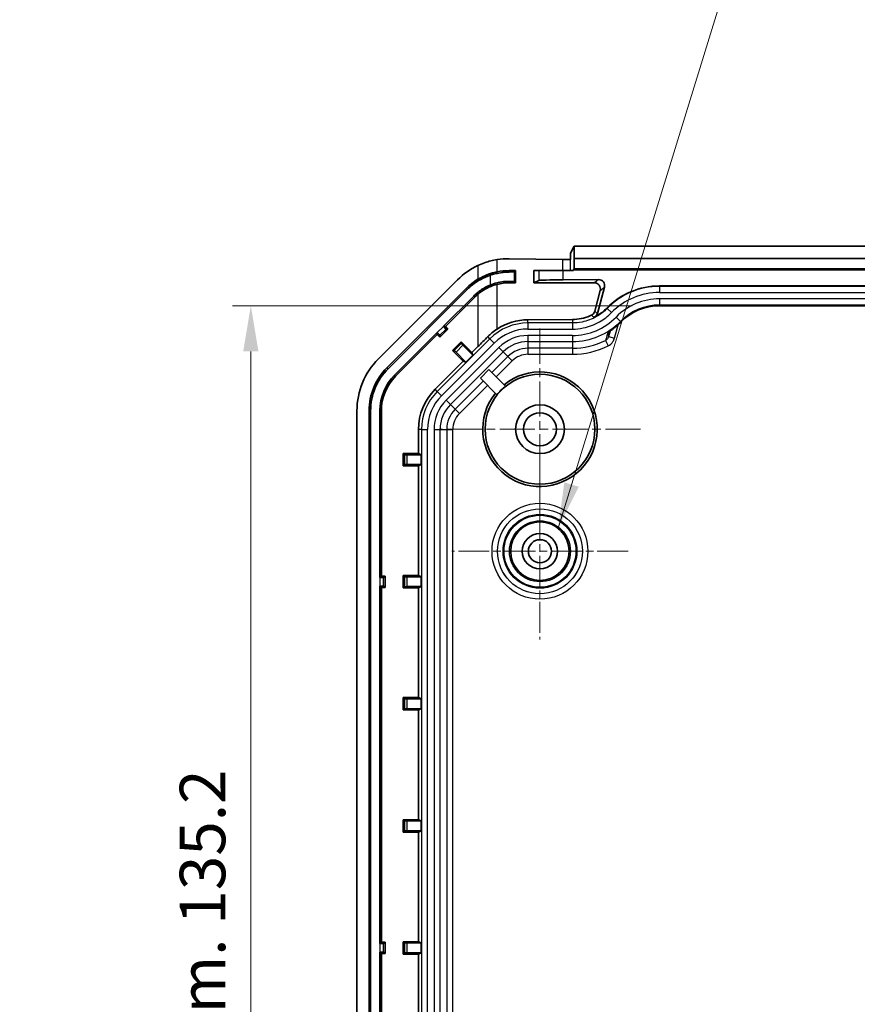
# Model space of a CAD drawing. Units: millimetres. Extents: x 154 to 2530, y 144 to 566.
# Drawn here: x 2233 to 2302, y 384 to 464 of the extents above; entities that cross this region are included whole.
import ezdxf

# ---------------------------------------------------------------- set-up
doc = ezdxf.new("R2010")
doc.units = ezdxf.units.MM
doc.linetypes.add('CHAIN', pattern=[0.3543, 0.2362, -0.0295, 0.0591, -0.0295])
for name, color, linetype, lineweight in [('Center Mark (ISO)', 131, 'Continuous', 18), ('Dimension (ISO)', 7, 'Continuous', 18), ('Symbol (ISO)', 7, 'Continuous', 18), ('Visible (ISO)', 7, 'Continuous', 35), ('Visible Narrow (ISO)', 7, 'Continuous', 25)]:
    doc.layers.add(name, color=color, linetype=linetype, lineweight=lineweight)
doc.styles.add('Note Text (TK)', font='txt')
doc.dimstyles.new('Default - Method 1b (TK)', dxfattribs={"dimscale": 1.5, "dimtxt": 2.5, "dimasz": 2.5, "dimexe": 1, "dimexo": 1.5, "dimgap": 1, "dimtad": 1, "dimtoh": 1, "dimrnd": 1e-08, "dimdsep": 46, "dimtxsty": 'Note Text (TK)', "dimcen": 0.09, "dimdle": 5, "dimclrd": 100, "dimclre": 100, "dimclrt": 7, "dimadec": 1, "dimazin": 1, "dimtfac": 1, "dimtmove": 0, "dimatfit": 3, "dimfxl": 1, "dimtolj": 1, "dimlwd": -1, "dimlwe": -1, "dimarcsym": 0})
doc.dimstyles.new('Default - Method 1b (TK)$7', dxfattribs={"dimscale": 1.5, "dimtxt": 2.5, "dimasz": 2.5, "dimexe": 1, "dimexo": 1.5, "dimgap": 1, "dimtad": 1, "dimtoh": 1, "dimrnd": 1e-08, "dimdsep": 46, "dimtxsty": 'Note Text (TK)', "dimcen": 0.09, "dimdle": 5, "dimclrd": 100, "dimclre": 100, "dimclrt": 7, "dimadec": 1, "dimazin": 1, "dimtfac": 1, "dimtmove": 0, "dimatfit": 3, "dimfxl": 1, "dimtolj": 1, "dimlwd": -1, "dimlwe": -1, "dimarcsym": 0})

# ---------------------------------------------------------------- blocks, each defined once
blk = doc.blocks.new('*D172')
at = {"layer": 'Defpoints', "color": 0}
for p in [(2285.802, 441.031), (2252.306, 305.784), (2285.802, 305.784)]:
    blk.add_point(p, dxfattribs=at)
at = {"layer": 'Dimension (ISO)', "color": 100}
for p, q in [((2283.552, 441.031), (2250.806, 441.031)), ((2252.306, 437.281), (2252.306, 309.534)), ((2283.552, 305.784), (2250.806, 305.784))]:
    blk.add_line(p, q, dxfattribs=at)
for points in [[(2251.681, 437.281), (2252.931, 437.281), (2252.306, 441.031)], [(2251.681, 309.534), (2252.931, 309.534), (2252.306, 305.784)]]:
    blk.add_solid(points, dxfattribs=at)
at = {"layer": 'Dimension (ISO)', "color": 7, "insert": (2248.347, 343.178), "char_height": 3.75, "attachment_point": 4, "rotation": 90, "style": 'Note Text (TK)'}
blk.add_mtext('\\A1;\\fＭＳ Ｐゴシック|b0|i0;\\H3.7310;有効寸法 / Max dim. 135.2', dxfattribs=at)

msp = doc.modelspace()

# ---------------------------------------------------------------- linework, layer by layer
at = {"layer": 'Center Mark (ISO)', "linetype": 'CHAIN', "ltscale": 12.223182}
for p, q in [((2276.0025, 439.1576), (2276.0025, 422.6576)), ((2284.2525, 430.9076), (2267.7525, 430.9076))]:
    msp.add_line(p, q, dxfattribs=at)
at = {"layer": 'Center Mark (ISO)', "linetype": 'CHAIN', "ltscale": 10.711284}
for p, q in [((2276.0025, 428.1372), (2276.0025, 413.6781)), ((2283.232, 420.9076), (2268.7729, 420.9076))]:
    msp.add_line(p, q, dxfattribs=at)
at = {"layer": 'Visible (ISO)'}
for p, q in [((2278.5153, 445.3461), (2278.796, 445.9076)), ((2278.796, 445.9076), (2278.8047, 444.9076)), ((2278.796, 445.9076), (2328.2089, 445.9076)), ((2273.4877, 444.8782), (2277.8573, 444.8054)), ((2278.5025, 444.8235), (2278.5025, 445.3425)), ((2278.8047, 444.9076), (2278.8047, 444.0624)), ((2278.8047, 444.9076), (2328.2002, 444.9076)), ((2273.4877, 443.9076), (2274.0025, 443.9076)), ((2273.9211, 443.8272), (2274.0025, 443.9076)), ((2274.0025, 443.9076), (2274.0025, 442.9076)), ((2275.5025, 442.9076), (2275.5025, 443.9076)), ((2275.5025, 443.9076), (2275.8981, 443.9076)), ((2275.8981, 443.9076), (2277.8969, 443.9076)), ((2278.7524, 443.9076), (2277.8969, 443.9076)), ((2278.8047, 444.0624), (2278.7524, 443.9577)), ((2278.7524, 443.9577), (2278.7524, 443.9076)), ((2328.2526, 443.9577), (2278.7524, 443.9577)), ((2328.2002, 444.0624), (2278.8047, 444.0624)), ((2269.2451, 443.1503), (2262.7598, 436.665)), ((2274.0025, 442.9076), (2273.9211, 442.988)), ((2275.8981, 443.1077), (2275.5025, 442.9076)), ((2277.8969, 443.153), (2280.8013, 443.1699)), ((2263.4669, 435.9579), (2269.9522, 442.4432)), ((2263.5533, 435.8714), (2270.0386, 442.3567)), ((2274.0025, 442.9076), (2273.4877, 442.9076)), ((2280.461, 442.9076), (2275.5025, 442.9076)), ((2280.4884, 440.5782), (2280.943, 442.2748)), ((2281.2869, 442.5399), (2280.709, 440.3958)), ((2285.8025, 442.6513), (2321.2025, 442.6513)), ((2270.5729, 441.8225), (2268.0777, 439.3273)), ((2268.2506, 439.3273), (2270.6593, 441.736)), ((2321.2025, 441.0299), (2285.8025, 441.0299)), ((2278.661, 439.9011), (2275.0203, 439.8799)), ((2268.4627, 439.1152), (2267.7949, 438.4474)), ((2268.0777, 439.3273), (2268.085, 439.32)), ((2268.0777, 439.3273), (2268.2506, 439.3273)), ((2268.2506, 439.3273), (2268.4627, 439.1152)), ((2268.3042, 439.1152), (2268.4627, 439.1152)), ((2281.6262, 438.5048), (2281.7483, 438.9605)), ((2267.5828, 438.8323), (2264.0876, 435.3372)), ((2264.174, 435.2508), (2267.5828, 438.6595)), ((2267.59, 438.8251), (2267.5828, 438.8323)), ((2267.5828, 438.6595), (2267.5828, 438.8323)), ((2267.7949, 438.4474), (2267.5828, 438.6595)), ((2267.7949, 438.6059), (2267.7949, 438.4474)), ((2268.8337, 437.3626), (2269.5475, 438.0763)), ((2268.9794, 437.3626), (2268.8337, 437.3626)), ((2269.7143, 436.482), (2268.8337, 437.3626)), ((2269.5475, 437.9307), (2269.5475, 438.0763)), ((2269.5475, 438.0763), (2270.428, 437.1958)), ((2269.6877, 437.7881), (2270.5021, 436.9737)), ((2270.913, 437.6808), (2270.428, 437.1958)), ((2269.9364, 436.408), (2269.122, 437.2224)), ((2270.5021, 436.9737), (2269.9364, 436.408)), ((2270.428, 437.1958), (2270.5021, 436.9737)), ((2269.7143, 436.482), (2267.4122, 434.18)), ((2269.9364, 436.408), (2269.7143, 436.482)), ((2271.1177, 435.0852), (2271.8248, 435.7923)), ((2273.1813, 434.4359), (2271.8248, 435.7923)), ((2271.1177, 435.0852), (2272.4742, 433.7288)), ((2261.0025, 432.4223), (2261.0025, 314.3929)), ((2262.0025, 314.3929), (2262.0025, 432.4223)), ((2262.1247, 314.3929), (2262.1247, 432.4223)), ((2262.8802, 432.4223), (2262.8802, 418.7576)), ((2263.0025, 418.8798), (2263.0025, 432.4223)), ((2266.0494, 430.8897), (2266.0494, 428.9123)), ((2264.9071, 428.8094), (2264.8041, 428.9123)), ((2264.8041, 427.9029), (2264.8041, 428.9123)), ((2264.8041, 428.9123), (2266.0494, 428.9123)), ((2266.2588, 428.8076), (2265.1071, 428.8076)), ((2266.0494, 428.9123), (2266.2588, 428.8076)), ((2266.2588, 428.8076), (2266.2588, 428.0076)), ((2264.9071, 428.0059), (2264.8041, 427.9029)), ((2266.0494, 427.9029), (2264.8041, 427.9029)), ((2265.1071, 428.0076), (2266.2588, 428.0076)), ((2266.2588, 428.0076), (2266.0494, 427.9029)), ((2266.0494, 427.9029), (2266.0494, 418.9123)), ((2262.8802, 418.7576), (2263.0025, 418.8798)), ((2263.0025, 418.8798), (2263.3025, 418.8798)), ((2263.1903, 418.7677), (2263.3025, 418.8798)), ((2263.3025, 418.8798), (2263.3025, 417.9354)), ((2264.8041, 418.9123), (2266.0494, 418.9123)), ((2264.9071, 418.8094), (2264.8041, 418.9123)), ((2264.8041, 417.9029), (2264.8041, 418.9123)), ((2266.2588, 418.8076), (2265.1071, 418.8076)), ((2266.0494, 418.9123), (2266.2588, 418.8076)), ((2266.2588, 418.8076), (2266.2588, 418.0076)), ((2262.8802, 418.7576), (2262.8905, 418.7576)), ((2262.8802, 418.0576), (2262.8802, 388.7576)), ((2262.8905, 418.0576), (2262.8802, 418.0576)), ((2263.0025, 417.9354), (2262.8802, 418.0576)), ((2263.1903, 418.0475), (2263.3025, 417.9354)), ((2264.9071, 418.0059), (2264.8041, 417.9029)), ((2265.1071, 418.0076), (2266.2588, 418.0076)), ((2266.2588, 418.0076), (2266.0494, 417.9029)), ((2263.0025, 388.8798), (2263.0025, 417.9354)), ((2263.3025, 417.9354), (2263.0025, 417.9354)), ((2266.0494, 417.9029), (2264.8041, 417.9029)), ((2266.0494, 417.9029), (2266.0494, 408.9123)), ((2264.9071, 408.8094), (2264.8041, 408.9123)), ((2264.8041, 407.9029), (2264.8041, 408.9123)), ((2264.8041, 408.9123), (2266.0494, 408.9123)), ((2266.2588, 408.8076), (2265.1071, 408.8076)), ((2266.0494, 408.9123), (2266.2588, 408.8076)), ((2266.2588, 408.8076), (2266.2588, 408.0076)), ((2264.9071, 408.0059), (2264.8041, 407.9029)), ((2266.0494, 407.9029), (2264.8041, 407.9029)), ((2265.1071, 408.0076), (2266.2588, 408.0076)), ((2266.2588, 408.0076), (2266.0494, 407.9029)), ((2266.0494, 407.9029), (2266.0494, 398.9123)), ((2264.8041, 398.9123), (2266.0494, 398.9123)), ((2264.9071, 398.8094), (2264.8041, 398.9123)), ((2264.8041, 397.9029), (2264.8041, 398.9123)), ((2266.2588, 398.8076), (2265.1071, 398.8076)), ((2266.0494, 398.9123), (2266.2588, 398.8076)), ((2266.2588, 398.8076), (2266.2588, 398.0076)), ((2264.9071, 398.0059), (2264.8041, 397.9029)), ((2266.0494, 397.9029), (2264.8041, 397.9029)), ((2265.1071, 398.0076), (2266.2588, 398.0076)), ((2266.2588, 398.0076), (2266.0494, 397.9029)), ((2266.0494, 397.9029), (2266.0494, 388.9123)), ((2264.9071, 388.8094), (2264.8041, 388.9123)), ((2264.8041, 387.9029), (2264.8041, 388.9123)), ((2264.8041, 388.9123), (2266.0494, 388.9123)), ((2266.0494, 388.9123), (2266.2588, 388.8076)), ((2262.8802, 388.7576), (2263.0025, 388.8798)), ((2262.8802, 388.7576), (2262.8905, 388.7576)), ((2263.0025, 388.8798), (2263.3025, 388.8798)), ((2263.1903, 388.7677), (2263.3025, 388.8798)), ((2263.3025, 388.8798), (2263.3025, 387.9354)), ((2266.2588, 388.8076), (2265.1071, 388.8076)), ((2266.2588, 388.8076), (2266.2588, 388.0076)), ((2262.8802, 388.0576), (2262.8802, 358.7576)), ((2262.8905, 388.0576), (2262.8802, 388.0576)), ((2263.0025, 387.9354), (2262.8802, 388.0576)), ((2263.0025, 358.8798), (2263.0025, 387.9354)), ((2263.3025, 387.9354), (2263.0025, 387.9354)), ((2263.1903, 388.0475), (2263.3025, 387.9354)), ((2264.9071, 388.0059), (2264.8041, 387.9029)), ((2266.0494, 387.9029), (2264.8041, 387.9029)), ((2265.1071, 388.0076), (2266.2588, 388.0076)), ((2266.2588, 388.0076), (2266.0494, 387.9029)), ((2266.0494, 387.9029), (2266.0494, 378.9123))]:
    msp.add_line(p, q, dxfattribs=at)
for centre, radius in [((2276.0025, 430.9076), 4.5), ((2276.0025, 430.9076), 2), ((2276.0025, 430.9076), 1.35), ((2276.0025, 420.9076), 2.4), ((2276.0025, 420.9076), 1.45), ((2276.0025, 420.9076), 0.95)]:
    msp.add_circle(centre, radius, dxfattribs=at)
for centre, radius, start, end in [((2273.4877, 438.9076), 6, 115.41202, 135), ((2273.4877, 438.9076), 5, 90, 101.462222), ((2273.4877, 438.9076), 5, 120.994083, 135), ((2273.4877, 438.9076), 4.8778, 120.994083, 135), ((2273.4877, 438.9076), 4, 90, 104.382985), ((2285.8025, 436.6076), 6.0436, 90, 135.572996), ((2273.4877, 438.9076), 4.1222, 130.067298, 135), ((2273.4877, 438.9076), 4, 130.067298, 135), ((2285.8025, 436.6076), 4.4223, 90, 135.572996), ((2267.0025, 432.4223), 6, 135, 180), ((2267.0025, 432.4223), 5, 135, 180), ((2267.0025, 432.4223), 4.8778, 135, 180), ((2267.0025, 432.4223), 4.1222, 135, 180), ((2267.0025, 432.4223), 4, 135, 180), ((2276.0025, 430.9076), 4.692, 141.117296, 128.882704), ((2270.7025, 430.8897), 4.6531, 135, 180), ((2276.0025, 430.9076), 4.5175, 128.645381, 141.354619)]:
    msp.add_arc(centre, radius, start, end, dxfattribs=at)
for centre, major_axis, ratio, start_param, end_param in [((2273.3882, 438.9076), (-5.9723, 0), 0.9998611, 4.6957215, 4.8626576), ((2278.0154, 444.8291), (-0.5, 0), 0.05, 1.2490458, 2.9134383), ((2278.0154, 445.3464), (-0.5, 0), 0.0349208, 2.9134383, 3.1241394), ((2271.9223, 443.8529), (-2, 0.0233), 0.034916, 2.4701946, 3.107093), ((2271.9223, 442.9623), (2, 0.0233), 0.034916, 0.0344997, 0.6713981), ((2277.8969, 443.1181), (2, 0.0116), 0.0174545, 1.5706947, 3.1065845), ((2280.804, 442.6698), (0.3962, 0.3054), 0.9995852, 5.3634253, 7.2029453), ((2280.4637, 442.4075), (-0.1542, 0.4762), 0.9908013, 4.1331516, 5.9726716), ((2275.0475, 435.2076), (4.6724, 0), 0.9999831, 1.5766147, 2.14895), ((2268.0924, 439.3274), (-0.2121, 0.2121), 0.0349208, 1.5707963, 3.1066861), ((2267.5826, 438.8177), (0.2121, -0.2121), 0.0349208, 0.0349066, 1.5707963), ((2270.913, 437.8042), (4.9996, 5.0011), 0.0123407, 4.7000451, 4.8640337), ((2269.1208, 437.2211), (0.1414, -0.1414), 0.0087269, 1.5707963, 3.132866), ((2269.6889, 437.7893), (-0.1414, 0.1414), 0.0087269, 0.0087266, 1.5707963), ((2265.1071, 428.8094), (-0.2, 0), 0.0087269, 0.0087266, 1.5707963), ((2265.1071, 428.0059), (0.2, 0), 0.0087269, 1.5707963, 3.132866), ((2262.8905, 418.7681), (-0.3, 0), 0.0349208, 1.5707963, 3.1066861), ((2265.1071, 418.8094), (-0.2, 0), 0.0087269, 0.0087266, 1.5707963), ((2262.8905, 418.0471), (0.3, 0), 0.0349208, 0.0349066, 1.5707963), ((2265.1071, 418.0059), (0.2, 0), 0.0087269, 1.5707963, 3.132866), ((2265.1071, 408.8094), (-0.2, 0), 0.0087269, 0.0087266, 1.5707963), ((2265.1071, 408.0059), (0.2, 0), 0.0087269, 1.5707963, 3.132866), ((2265.1071, 398.8094), (-0.2, 0), 0.0087269, 0.0087266, 1.5707963), ((2265.1071, 398.0059), (0.2, 0), 0.0087269, 1.5707963, 3.132866), ((2262.8905, 388.7681), (-0.3, 0), 0.0349208, 1.5707963, 3.1066861), ((2265.1071, 388.8094), (-0.2, 0), 0.0087269, 0.0087266, 1.5707963), ((2262.8905, 388.0471), (0.3, 0), 0.0349208, 0.0349066, 1.5707963), ((2265.1071, 388.0059), (0.2, 0), 0.0087269, 1.5707963, 3.132866)]:
    msp.add_ellipse(centre, major_axis=major_axis, ratio=ratio, start_param=start_param, end_param=end_param, dxfattribs=at)
for points, knots in [([(2272.4941, 444.8118), (2272.3202, 444.7854), (2272.1474, 444.7507), (2271.6352, 444.6235), (2271.2668, 444.4952), (2270.913, 444.3271)], [3.67226299, 3.67226299, 3.67226299, 3.67226299, 3.72476063, 3.72476063, 3.83410412, 3.83410412, 3.83410412, 3.83410412]), ([(2272.4941, 443.8079), (2272.4168, 443.7922), (2272.3391, 443.7746), (2271.8451, 443.6496), (2271.4276, 443.4824), (2271.0141, 443.2532), (2270.9636, 443.2241), (2270.913, 443.1937)], [4.4551819, 4.4551819, 4.4551819, 4.4551819, 4.47848753, 4.47848753, 4.60322682, 4.60322682, 4.62036708, 4.62036708, 4.62036708, 4.62036708]), ([(2273.4877, 443.7912), (2273.3504, 443.7869), (2273.1858, 443.7778), (2272.85, 443.7406), (2272.6881, 443.7165), (2272.5196, 443.6825)], [-0.12019971, -0.12019971, -0.12019971, -0.12019971, -0.05395378, -0.05395378, 0, 0, 0, 0]), ([(2270.9759, 443.089), (2271.2122, 443.2309), (2271.4603, 443.352), (2271.7853, 443.4767), (2271.8536, 443.5011), (2271.9223, 443.5239)], [0, 0, 0, 0, 0.08268051, 0.08268051, 0.10443222, 0.10443222, 0.10443222, 0.10443222]), ([(2272.5196, 443.6825), (2272.3826, 443.6548), (2272.2432, 443.6208), (2272.0428, 443.5626), (2271.9824, 443.5438), (2271.9223, 443.5239)], [-0.170987127, -0.170987127, -0.170987127, -0.170987127, -0.127146762, -0.127146762, -0.108137679, -0.108137679, -0.108137679, -0.108137679]), ([(2272.4622, 442.9068), (2272.6522, 442.9558), (2272.8355, 442.9874), (2273.1887, 443.025), (2273.3517, 443.0284), (2273.4877, 443.024)], [-0.12652363, -0.12652363, -0.12652363, -0.12652363, -0.06560246, -0.06560246, 0, 0, 0, 0]), ([(2271.9223, 442.7253), (2271.8274, 442.6856), (2271.7339, 442.6425), (2271.3531, 442.4497), (2271.0821, 442.2707), (2270.8343, 442.0623)], [0.05887849, 0.05887849, 0.05887849, 0.05887849, 0.08979055, 0.08979055, 0.18692653, 0.18692653, 0.18692653, 0.18692653]), ([(2270.913, 441.9688), (2271.0072, 442.048), (2271.1072, 442.1246), (2271.4112, 442.3351), (2271.6246, 442.4541), (2272.0368, 442.6424), (2272.2639, 442.7232), (2272.4941, 442.7822)], [2.58324274, 2.58324274, 2.58324274, 2.58324274, 2.61786501, 2.61786501, 2.68515731, 2.68515731, 2.75574237, 2.75574237, 2.75574237, 2.75574237]), ([(2280.2174, 440.2537), (2280.2778, 440.2821), (2280.3324, 440.3226), (2280.4037, 440.4023), (2280.4263, 440.4345), (2280.4636, 440.5035), (2280.4782, 440.5401), (2280.4884, 440.5782)], [0, 0, 0, 0, 0.020900275, 0.020900275, 0.032886979, 0.032886979, 0.044760935, 0.044760935, 0.044760935, 0.044760935]), ([(2278.661, 439.9011), (2279.1511, 439.9039), (2279.6376, 440.004), (2280.1341, 440.2154), (2280.1759, 440.2341), (2280.2174, 440.2537)], [0, 0, 0, 0, 0.154981, 0.154981, 0.16937697, 0.16937697, 0.16937697, 0.16937697]), ([(2280.4527, 440.0802), (2280.5107, 440.1097), (2280.5624, 440.1502), (2280.6293, 440.2278), (2280.6505, 440.2588), (2280.6855, 440.3248), (2280.6992, 440.3597), (2280.709, 440.3958)], [0, 0, 0, 0, 0.019530014, 0.019530014, 0.030742541, 0.030742541, 0.041955244, 0.041955244, 0.041955244, 0.041955244]), ([(2271.7293, 438.4987), (2271.8342, 438.6041), (2271.9431, 438.7034), (2272.1911, 438.9096), (2272.3393, 439.0196), (2272.4941, 439.1206)], [3.618380282, 3.618380282, 3.618380282, 3.618380282, 3.662576354, 3.662576354, 3.716708201, 3.716708201, 3.716708201, 3.716708201]), ([(2282.6443, 439.7032), (2282.5817, 439.6394), (2282.5175, 439.577), (2282.3864, 439.4553), (2282.3194, 439.3961), (2282.1828, 439.2809), (2282.1131, 439.2249), (2281.9712, 439.1164), (2281.8991, 439.0639), (2281.7526, 438.9625), (2281.6781, 438.9135), (2281.6025, 438.8663)], [0, 0, 0, 0, 0.019701291, 0.019701291, 0.039402581, 0.039402581, 0.059103872, 0.059103872, 0.078805163, 0.078805163, 0.098506454, 0.098506454, 0.098506454, 0.098506454]), ([(2281.5767, 438.8514), (2281.5776, 438.8519), (2281.5785, 438.8524), (2281.5873, 438.8571), (2281.595, 438.8616), (2281.6025, 438.8663)], [-0.0684769954, -0.0684769954, -0.0684769954, -0.0684769954, -0.067871402, -0.067871402, -0.0626372096, -0.0626372096, -0.0626372096, -0.0626372096])]:
    msp.add_open_spline(points, degree=3, knots=knots, dxfattribs=at)
for points in [[(2271.9223, 442.7253), (2272.1001, 442.7996), (2272.2816, 442.8602), (2272.4622, 442.9068)], [(2280.6534, 440.1895), (2280.9581, 440.3672), (2281.2384, 440.5852), (2281.4864, 440.8382)], [(2280.6534, 440.1895), (2280.5876, 440.1512), (2280.5206, 440.1147), (2280.4527, 440.0802)]]:
    msp.add_open_spline(points, degree=3, dxfattribs=at)
at = {"layer": 'Visible Narrow (ISO)'}
for p, q in [((2272.4941, 443.8079), (2272.4941, 444.8118)), ((2277.8573, 444.8054), (2277.8573, 443.9076)), ((2278.5153, 443.9076), (2278.5153, 445.3461)), ((2270.913, 444.3271), (2270.913, 443.1937)), ((2272.5196, 443.6825), (2272.4941, 443.8079)), ((2273.4877, 443.7912), (2273.4877, 443.9076)), ((2273.9211, 442.988), (2273.9211, 443.8272)), ((2275.8981, 443.9076), (2275.8981, 443.1077)), ((2277.8969, 443.153), (2277.8969, 443.9076)), ((2270.9759, 443.089), (2270.913, 443.1937)), ((2271.9223, 443.5239), (2271.9223, 442.7253)), ((2273.4877, 443.024), (2273.4877, 442.9076)), ((2280.8013, 443.1699), (2280.461, 442.9076)), ((2270.0386, 442.3567), (2269.9522, 442.4432)), ((2272.4622, 442.9068), (2272.4941, 442.7822)), ((2272.4941, 439.1206), (2272.4941, 442.7822)), ((2280.943, 442.2748), (2281.2869, 442.5399)), ((2285.8025, 442.6513), (2285.8025, 442.6162)), ((2285.8025, 442.6162), (2285.8025, 442.1163)), ((2321.2025, 442.6162), (2285.8025, 442.6162)), ((2270.5729, 441.8225), (2270.6593, 441.736)), ((2270.8343, 442.0623), (2270.913, 441.9688)), ((2270.913, 441.9688), (2270.913, 437.6808)), ((2285.8025, 442.1163), (2321.2025, 442.1163)), ((2285.8025, 441.5905), (2285.8025, 441.0908)), ((2321.2025, 441.5905), (2285.8025, 441.5905)), ((2281.5115, 440.8136), (2281.8685, 440.4637)), ((2285.8025, 441.0908), (2321.2025, 441.0908)), ((2285.8025, 441.0908), (2285.8025, 441.0309)), ((2321.2025, 441.0309), (2285.8025, 441.0309)), ((2285.8025, 441.0299), (2285.8025, 441.0309)), ((2275.0203, 439.6162), (2275.0203, 439.8799)), ((2282.244, 440.0956), (2282.6008, 439.7458)), ((2282.6008, 439.7458), (2282.6436, 439.7039)), ((2268.085, 439.32), (2267.59, 438.8251)), ((2267.7949, 438.6059), (2268.3042, 439.1152)), ((2275.0203, 439.6162), (2275.0203, 439.1163)), ((2278.661, 439.6162), (2275.0203, 439.6162)), ((2275.0203, 439.1163), (2278.661, 439.1163)), ((2278.661, 439.6162), (2278.661, 439.1163)), ((2282.1091, 438.3754), (2282.4027, 439.471)), ((2282.6443, 439.7032), (2282.6436, 439.7039)), ((2271.903, 438.325), (2267.5851, 434.0071)), ((2271.903, 438.325), (2271.7293, 438.4987)), ((2271.903, 438.325), (2272.2565, 437.9715)), ((2275.0203, 438.5905), (2275.0203, 438.0908)), ((2278.661, 438.5905), (2275.0203, 438.5905)), ((2278.661, 438.5905), (2278.661, 438.0908)), ((2281.3658, 438.1855), (2281.5889, 437.7383)), ((2281.6262, 438.5048), (2282.1091, 438.3754)), ((2267.9386, 433.6536), (2272.2565, 437.9715)), ((2272.6283, 437.5997), (2268.3104, 433.2818)), ((2269.5475, 437.9307), (2268.9794, 437.3626)), ((2269.122, 437.2224), (2269.6877, 437.7881)), ((2272.6283, 437.5997), (2272.9816, 437.2463)), ((2275.0203, 438.0908), (2278.661, 438.0908)), ((2275.0203, 438.0908), (2275.0203, 437.5483)), ((2275.0203, 437.5483), (2275.0203, 437.0486)), ((2278.661, 437.5483), (2275.0203, 437.5483)), ((2278.661, 438.0908), (2278.661, 437.5483)), ((2278.661, 437.5483), (2278.661, 437.0486)), ((2268.6638, 432.9284), (2272.9816, 437.2463)), ((2273.3652, 436.8627), (2272.0598, 435.5573)), ((2272.9816, 437.2463), (2273.3652, 436.8627)), ((2273.3652, 436.8627), (2273.7186, 436.5094)), ((2275.0203, 437.0486), (2278.661, 437.0486)), ((2263.5533, 435.8714), (2263.4669, 435.9579)), ((2272.4132, 435.204), (2273.7186, 436.5094)), ((2264.0876, 435.3372), (2264.174, 435.2508)), ((2267.5851, 434.0071), (2267.4122, 434.18)), ((2271.3527, 434.8502), (2269.0474, 432.5448)), ((2269.4007, 432.1915), (2271.7061, 434.4969)), ((2267.5851, 434.0071), (2267.9386, 433.6536)), ((2268.3104, 433.2818), (2268.6638, 432.9284)), ((2268.6638, 432.9284), (2269.0474, 432.5448)), ((2269.0474, 432.5448), (2269.4007, 432.1915)), ((2262.1247, 432.4223), (2262.0025, 432.4223)), ((2262.8802, 432.4223), (2263.0025, 432.4223)), ((2266.2939, 430.8897), (2266.0494, 430.8897)), ((2266.2939, 430.8897), (2266.7938, 430.8897)), ((2266.2939, 430.8897), (2266.2939, 315.9255)), ((2266.7938, 315.9255), (2266.7938, 430.8897)), ((2267.3196, 430.8897), (2267.8193, 430.8897)), ((2267.3196, 430.8897), (2267.3196, 315.9255)), ((2267.8193, 315.9255), (2267.8193, 430.8897)), ((2267.8193, 430.8897), (2268.3618, 430.8897)), ((2268.3618, 430.8897), (2268.3618, 366.4076)), ((2268.3618, 430.8897), (2268.8615, 430.8897)), ((2268.8615, 366.4076), (2268.8615, 430.8897)), ((2264.9071, 428.8094), (2264.9071, 428.0059)), ((2265.1071, 428.0076), (2265.1071, 428.8076)), ((2263.1903, 418.0475), (2263.1903, 418.7677)), ((2264.9071, 418.8094), (2264.9071, 418.0059)), ((2265.1071, 418.0076), (2265.1071, 418.8076)), ((2262.8905, 418.7576), (2262.8905, 418.0576)), ((2264.9071, 408.8094), (2264.9071, 408.0059)), ((2265.1071, 408.0076), (2265.1071, 408.8076)), ((2264.9071, 398.8094), (2264.9071, 398.0059)), ((2265.1071, 398.0076), (2265.1071, 398.8076)), ((2262.8905, 388.7576), (2262.8905, 388.0576)), ((2263.1903, 388.0475), (2263.1903, 388.7677)), ((2264.9071, 388.8094), (2264.9071, 388.0059)), ((2265.1071, 388.0076), (2265.1071, 388.8076))]:
    msp.add_line(p, q, dxfattribs=at)
for radius in [3.9295, 3.4796, 3.4775, 3.0276, 2.9469, 2.497]:
    msp.add_circle((2276.0025, 420.9076), radius, dxfattribs=at)
for centre, radius, start, end in [((2285.8025, 436.6076), 6.0086, 90, 135.572996), ((2285.8025, 436.6076), 5.5087, 90, 135.572996), ((2285.8025, 436.6076), 4.9828, 90, 135.572996), ((2285.8025, 436.6076), 4.4831, 90, 135.572996), ((2285.8025, 436.6076), 4.4232, 90, 135.572996), ((2278.661, 443.6076), 5.0172, 270, 315.572996), ((2278.661, 443.6076), 5.5169, 270, 315.572996), ((2275.0203, 435.2076), 4.4086, 90, 135), ((2275.0203, 435.2076), 3.9087, 90, 135), ((2275.0203, 435.2076), 3.3828, 90, 135), ((2278.661, 443.6076), 6.0593, 270, 296.512229), ((2275.0203, 435.2076), 2.8831, 90, 135), ((2275.0203, 435.2076), 2.3407, 90, 135), ((2278.661, 443.6076), 6.559, 270, 296.512229), ((2275.0203, 435.2076), 1.841, 90, 135), ((2270.7025, 430.8897), 4.4086, 135, 180), ((2270.7025, 430.8897), 3.9087, 135, 180), ((2270.7025, 430.8897), 3.3828, 135, 180), ((2270.7025, 430.8897), 2.8831, 135, 180), ((2270.7025, 430.8897), 2.3407, 135, 180), ((2270.7025, 430.8897), 1.841, 135, 180)]:
    msp.add_arc(centre, radius, start, end, dxfattribs=at)
for points, knots in [([(2281.5115, 440.8136), (2281.2539, 440.5509), (2280.9557, 440.3208), (2280.2645, 439.9279), (2279.8659, 439.7788), (2279.1893, 439.6424), (2278.9239, 439.6162), (2278.661, 439.6162)], [-0.3548917, -0.3548917, -0.3548917, -0.3548917, -0.23068692, -0.23068692, -0.08872574, -0.08872574, 0, 0, 0, 0]), ([(2280.709, 440.3958), (2280.6937, 440.4082), (2280.6784, 440.4206), (2280.6478, 440.4457), (2280.6324, 440.4583), (2280.6171, 440.4709), (2280.5957, 440.4886), (2280.5742, 440.5063), (2280.5314, 440.542), (2280.51, 440.5599), (2280.4886, 440.5779), (2280.4886, 440.578), (2280.4885, 440.5781), (2280.4884, 440.5782)], [-1.4905199, -1.4905199, -1.4905199, -1.4905199, -1.1813665, -1.1813665, -0.8702827, -0.8702827, -0.8702827, -0.4351414, -0.4351414, 0, 0, 0, 0.0018877, 0.0018877, 0.0018877, 0.0018877]), ([(2281.5115, 440.8136), (2281.511, 440.8141), (2281.5105, 440.8146), (2281.5075, 440.8176), (2281.5049, 440.8201), (2281.5023, 440.8227), (2281.497, 440.8278), (2281.4917, 440.833), (2281.4864, 440.8382)], [0.05110273, 0.05110273, 0.05110273, 0.05110273, 0.0625277, 0.0625277, 0.12505541, 0.12505541, 0.12505541, 0.25203655, 0.25203655, 0.25203655, 0.25203655]), ([(2278.661, 439.1163), (2278.9568, 439.1163), (2279.2554, 439.1458), (2280.0168, 439.2992), (2280.4654, 439.4671), (2281.2432, 439.9091), (2281.5787, 440.168), (2281.8685, 440.4637)], [0, 0, 0, 0, 0.08872574, 0.08872574, 0.23068692, 0.23068692, 0.3548917, 0.3548917, 0.3548917, 0.3548917]), ([(2278.661, 439.9011), (2278.661, 439.8557), (2278.661, 439.8104), (2278.661, 439.7198), (2278.661, 439.6744), (2278.661, 439.6291), (2278.661, 439.6255), (2278.661, 439.6218), (2278.661, 439.6175), (2278.661, 439.6169), (2278.661, 439.6162)], [-1.6836907, -1.6836907, -1.6836907, -1.6836907, -0.9043731, -0.9043731, -0.1250554, -0.1250554, -0.1250554, -0.0625277, -0.0625277, -0.0511027, -0.0511027, -0.0511027, -0.0511027]), ([(2280.2174, 440.2537), (2280.2401, 440.2367), (2280.2628, 440.2199), (2280.3084, 440.186), (2280.3314, 440.169), (2280.3544, 440.1521), (2280.3708, 440.14), (2280.3873, 440.128), (2280.42, 440.104), (2280.4363, 440.0921), (2280.4527, 440.0802)], [0.0071449, 0.0071449, 0.0071449, 0.0071449, 0.4351414, 0.4351414, 0.8702827, 0.8702827, 0.8702827, 1.1813665, 1.1813665, 1.4905199, 1.4905199, 1.4905199, 1.4905199]), ([(2281.7486, 438.9618), (2281.6938, 438.9252), (2281.6385, 438.8896), (2281.5806, 438.8538), (2281.5786, 438.8526), (2281.5767, 438.8514)], [0.085263115, 0.085263115, 0.085263115, 0.085263115, 0.099763005, 0.099763005, 0.100262657, 0.100262657, 0.100262657, 0.100262657]), ([(2281.5767, 438.8514), (2281.5646, 438.8133), (2281.5526, 438.7755), (2281.5209, 438.6759), (2281.5014, 438.6145), (2281.4822, 438.554), (2281.4598, 438.4832), (2281.4377, 438.4135), (2281.3991, 438.2911), (2281.3824, 438.238), (2281.3658, 438.1855)], [-1.4743333, -1.4743333, -1.4743333, -1.4743333, -1.2494761, -1.2494761, -0.8751702, -0.8751702, -0.8751702, -0.4375851, -0.4375851, -0.0966144, -0.0966144, -0.0966144, -0.0966144]), ([(2281.6262, 438.5048), (2281.6132, 438.4563), (2281.5926, 438.4091), (2281.5168, 438.2891), (2281.4469, 438.226), (2281.3658, 438.1855)], [0, 0, 0, 0, 0.030065266, 0.030065266, 0.08440848, 0.08440848, 0.08440848, 0.08440848]), ([(2281.5889, 437.7383), (2281.751, 437.8192), (2281.8906, 437.945), (2282.042, 438.1843), (2282.0832, 438.2786), (2282.1091, 438.3754)], [-0.08440848, -0.08440848, -0.08440848, -0.08440848, -0.030065266, -0.030065266, 0, 0, 0, 0])]:
    msp.add_open_spline(points, degree=3, knots=knots, dxfattribs=at)
msp.add_open_spline([(2282.6436, 439.7039), (2282.3715, 439.4263), (2282.0708, 439.1771), (2281.7486, 438.9618)], degree=3, dxfattribs=at)

# ---------------------------------------------------------------- dimensions: what is measured, and where the dimension line sits
at = {"layer": 'Dimension (ISO)', "color": 100}
dim = msp.add_linear_dim(base=(2252.3061, 305.7844), p1=(2285.8025, 441.0309), p2=(2285.8025, 305.7844), angle=90, text='\\fＭＳ Ｐゴシック|b0|i0;\\H3.7310;有効寸法 / Max dim. <>', dimstyle='Default - Method 1b (TK)', override={"dimgap": 1, "dimtoh": 0, "dimdec": 1, "dimtol": 0, "dimlim": 0, "dimtp": 0, "dimtm": 0, "dimtdec": 2, "dimtofl": 0, "dimatfit": 1}, dxfattribs=at)
dim.commit()
dim.dimension.update_dxf_attribs({"geometry": '*D172', "text_midpoint": (2252.3061, 373.4076), "dimtype": 160})

# ---------------------------------------------------------------- leaders
at = {"layer": 'Symbol (ISO)', "color": 100, "annotation_type": 0, "has_hookline": 1, "hookline_direction": 0, "text_width": 52.9048}
msp.add_leader([(2277.4874, 422.7931), (2293.5281, 474.8149), (2297.2781, 474.8149)], dimstyle='Default - Method 1b (TK)$7', override={"dimgap": 0, "dimtad": 1}, dxfattribs=at)

doc.saveas('drawing.dxf')
